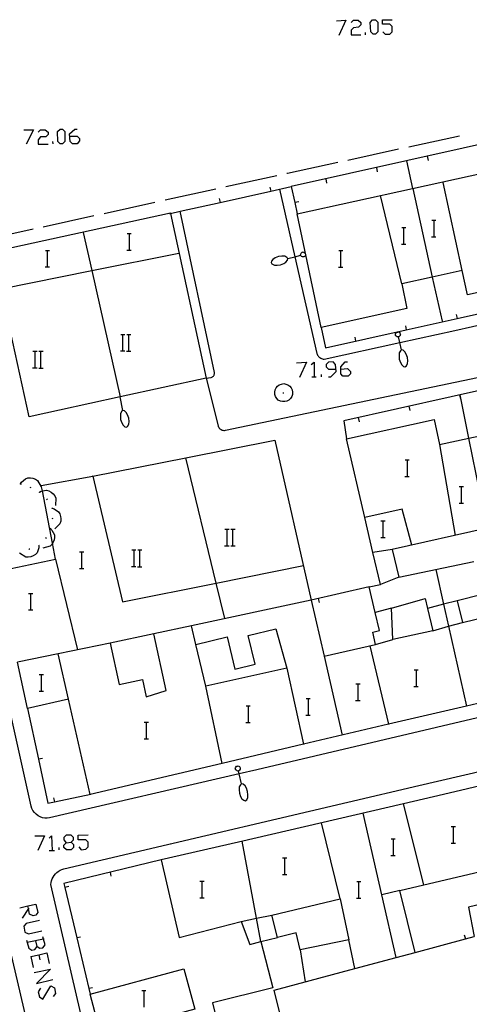
# Model space of a CAD drawing. Units: inches. Extents: x 670731 to 674451, y 4175227 to 4177614.
# Drawn here: x 672065 to 672108, y 4175906 to 4176001 of the extents above; entities that cross this region are included whole.
import ezdxf

# ---------------------------------------------------------------- set-up
doc = ezdxf.new("R2010")
doc.units = ezdxf.units.IN
doc.header["$MEASUREMENT"] = 0
doc.layers.add('Cartografia', color=7, linetype='Continuous')

# ---------------------------------------------------------------- blocks, each defined once
blk = doc.blocks.new('162')
at = {"layer": 'Cartografia', "color": 7, "linetype": 'Continuous'}
for points in [[(672069.06, 4175921.946), (672069.562, 4175922.002), (672069.785, 4175922.224), (672069.785, 4175922.447), (672069.562, 4175922.67), (672069.06, 4175922.67), (672068.837, 4175922.447), (672068.837, 4175922.224), (672069.06, 4175921.946)], [(672069.116, 4175921.277), (672068.837, 4175921.5), (672068.837, 4175921.723), (672069.06, 4175921.946)]]:
    blk.add_lwpolyline(points, dxfattribs=at)
blk = doc.blocks.new('163')
at = {"layer": 'Cartografia', "color": 7, "linetype": 'Continuous'}
for points in [[(672064.601, 4175915.704), (672065.382, 4175915.871)], [(672065.382, 4175915.871), (672066.162, 4175916.038), (672066.329, 4175915.258), (672066.162, 4175914.979), (672065.883, 4175914.923), (672065.549, 4175915.091), (672065.431, 4175915.639), (672065.382, 4175915.871)]]:
    blk.add_lwpolyline(points, dxfattribs=at)
blk = doc.blocks.new('173')
at = {"layer": 'Cartografia', "color": 7, "linetype": 'Continuous'}
for points in [[(672095.478, 4175967.48), (672095.478, 4175967.703), (672095.924, 4175968.204), (672096.147, 4175968.204)], [(672095.478, 4175967.48), (672096.147, 4175967.535), (672096.425, 4175967.257), (672096.425, 4175967.034), (672096.202, 4175966.811), (672095.701, 4175966.811), (672095.478, 4175967.034), (672095.478, 4175967.48)]]:
    blk.add_lwpolyline(points, dxfattribs=at)

msp = doc.modelspace()

# ---------------------------------------------------------------- linework, layer by layer
at = {"layer": 'Cartografia', "color": 7, "linetype": 'Continuous'}
for points in [[(672095.088, 4176000.975), (672095.98, 4176001.031), (672095.311, 4175999.582)], [(672096.481, 4176000.808), (672096.704, 4176001.031), (672097.15, 4176001.031), (672097.429, 4176000.808), (672097.429, 4176000.585), (672097.206, 4176000.362), (672096.704, 4176000.307), (672096.481, 4176000.084), (672096.481, 4175999.638), (672097.429, 4175999.638)], [(672098.599, 4175999.694), (672098.376, 4175999.916), (672098.32, 4176000.808), (672098.543, 4176001.087), (672098.822, 4176001.087), (672099.045, 4176000.864), (672099.045, 4175999.916), (672098.822, 4175999.694), (672098.599, 4175999.694)], [(672099.547, 4175999.916), (672099.77, 4175999.694), (672100.215, 4175999.694), (672100.438, 4175999.916), (672100.438, 4176000.418), (672100.215, 4176000.641), (672099.491, 4176000.641), (672099.491, 4176001.087), (672100.438, 4176001.087)], [(672157.525, 4175999.932), (672152.635, 4175998.842), (672123.355, 4175992.311), (672118.475, 4175991.223), (672090.725, 4175985.033), (672091.063, 4175983.505), (672091.305, 4175982.413)], [(672097.875, 4175999.638), (672097.875, 4175999.861)], [(672064.992, 4175990.498), (672065.939, 4175990.498), (672065.215, 4175989.104)], [(672066.385, 4175990.275), (672066.608, 4175990.498), (672067.054, 4175990.498), (672067.333, 4175990.275), (672067.333, 4175990.052), (672067.11, 4175989.829), (672066.608, 4175989.829), (672066.385, 4175989.55), (672066.385, 4175989.104), (672067.333, 4175989.104)], [(672068.503, 4175989.16), (672068.28, 4175989.383), (672068.224, 4175990.331), (672068.503, 4175990.553), (672068.726, 4175990.553), (672068.949, 4175990.331), (672068.949, 4175989.383), (672068.726, 4175989.16), (672068.503, 4175989.16)], [(672069.45, 4175989.885), (672070.119, 4175989.885), (672070.342, 4175989.662), (672070.342, 4175989.439), (672070.119, 4175989.16), (672069.673, 4175989.16), (672069.45, 4175989.383), (672069.395, 4175990.108), (672069.896, 4175990.553), (672070.119, 4175990.553)], [(672067.834, 4175989.16), (672067.779, 4175989.383)], [(672106.925, 4175989.903), (672102.035, 4175988.843)], [(672101.055, 4175988.623), (672096.175, 4175987.563)], [(672101.825, 4175987.503), (672102.403, 4175984.86), (672102.405, 4175984.853)], [(672103.915, 4175987.553), (672103.835, 4175987.953)], [(672095.195, 4175987.353), (672090.375, 4175986.313), (672090.305, 4175986.293)], [(672093.605, 4175971.503), (672091.305, 4175982.413), (672102.403, 4175984.86), (672113.473, 4175987.3)], [(672099.035, 4175986.463), (672098.955, 4175986.863)], [(672089.335, 4175986.083), (672084.445, 4175985.003)], [(672089.595, 4175984.783), (672091.07, 4175978.294), (672093.185, 4175968.993), (672093.215, 4175968.913), (672093.255, 4175968.833), (672093.305, 4175968.763), (672093.355, 4175968.703), (672093.415, 4175968.643), (672093.485, 4175968.593), (672093.555, 4175968.543), (672093.635, 4175968.513), (672093.715, 4175968.483), (672093.795, 4175968.463), (672093.885, 4175968.453), (672101.17, 4175970.046), (672106.465, 4175971.203), (672118.347, 4175973.898), (672130.535, 4175976.663), (672136.854, 4175978.031), (672160.643, 4175983.181), (672170.905, 4175985.402), (672171.225, 4175985.472), (672171.555, 4175985.552)], [(672094.155, 4175985.373), (672094.075, 4175985.773)], [(672083.475, 4175984.793), (672078.585, 4175983.723)], [(672079.005, 4175982.443), (672079.103, 4175982.465), (672080.045, 4175982.673), (672083.883, 4175983.521), (672088.763, 4175984.6), (672090.725, 4175985.033)], [(672088.675, 4175984.983), (672088.763, 4175984.6), (672088.765, 4175984.593)], [(672102.405, 4175984.853), (672104.291, 4175976.329), (672104.295, 4175976.313)], [(672107.175, 4175976.963), (672105.335, 4175985.433)], [(672083.795, 4175983.903), (672083.883, 4175983.521), (672083.885, 4175983.513)], [(672091.445, 4175983.583), (672091.063, 4175983.505), (672091.055, 4175983.503)], [(672101.355, 4175975.683), (672099.325, 4175984.173)], [(672077.615, 4175983.503), (672072.725, 4175982.433)], [(672082.545, 4175966.613), (672082.985, 4175966.673), (672083.035, 4175966.683), (672083.095, 4175966.703), (672083.145, 4175966.733), (672083.195, 4175966.773), (672083.235, 4175966.813), (672083.265, 4175966.863), (672083.295, 4175966.913), (672083.315, 4175966.973), (672083.325, 4175967.033), (672083.325, 4175967.093), (672083.325, 4175967.153), (672080.045, 4175982.673), (672080.045, 4175982.673)], [(672082.545, 4175966.613), (672083.685, 4175962.053), (672083.705, 4175961.973), (672083.745, 4175961.893), (672083.795, 4175961.823), (672083.845, 4175961.763), (672083.915, 4175961.713), (672083.985, 4175961.673), (672084.065, 4175961.633), (672084.145, 4175961.613), (672084.225, 4175961.603), (672084.305, 4175961.593), (672084.395, 4175961.613), (672112.925, 4175967.573), (672153.715, 4175976.543), (672183.025, 4175983.022)], [(672079.103, 4175982.465), (672082.545, 4175966.613), (672074.275, 4175964.813), (672065.505, 4175962.903), (672062.831, 4175975.217), (672062.827, 4175975.236), (672062.622, 4175976.18), (672062.072, 4175978.714), (672062.055, 4175978.793), (672079.095, 4175982.503), (672079.103, 4175982.465)], [(672071.745, 4175982.213), (672066.865, 4175981.143)], [(672104.238, 4175981.81), (672104.458, 4175981.81), (672104.638, 4175981.81)], [(672104.458, 4175980.21), (672104.458, 4175981.81)], [(672065.885, 4175980.933), (672061.005, 4175979.853)], [(672101.348, 4175981.11), (672101.568, 4175981.11), (672101.748, 4175981.11)], [(672101.568, 4175979.51), (672101.568, 4175981.11)], [(672070.705, 4175980.623), (672071.532, 4175976.962), (672074.275, 4175964.813)], [(672074.928, 4175980.54), (672075.148, 4175980.54), (672075.328, 4175980.54)], [(672075.148, 4175978.94), (672075.148, 4175980.54)], [(672173.875, 4175978.052), (672173.485, 4175979.852), (672126.475, 4175969.362), (672121.595, 4175968.273), (672095.785, 4175962.513), (672096.045, 4175960.773)], [(672104.218, 4175980.21), (672104.458, 4175980.21), (672104.638, 4175980.21)], [(672067.068, 4175978.91), (672067.288, 4175978.91), (672067.468, 4175978.91)], [(672067.288, 4175977.31), (672067.288, 4175978.91)], [(672074.908, 4175978.94), (672075.148, 4175978.94), (672075.328, 4175978.94)], [(672095.288, 4175978.9), (672095.508, 4175978.9), (672095.688, 4175978.9)], [(672095.508, 4175977.3), (672095.508, 4175978.9)], [(672101.328, 4175979.51), (672101.568, 4175979.51), (672101.748, 4175979.51)], [(672062.765, 4175975.203), (672062.815, 4175975.213), (672062.831, 4175975.217), (672071.532, 4175976.962), (672079.915, 4175978.643)], [(672088.965, 4175978.043), (672088.815, 4175977.863)], [(672089.175, 4175978.183), (672088.965, 4175978.043)], [(672089.495, 4175978.303), (672089.175, 4175978.183)], [(672089.815, 4175978.343), (672089.495, 4175978.303)], [(672090.095, 4175978.343), (672089.815, 4175978.343)], [(672090.305, 4175978.223), (672090.095, 4175978.343)], [(672090.205, 4175977.783), (672090.355, 4175977.963)], [(672090.385, 4175978.123), (672090.305, 4175978.223)], [(672090.355, 4175977.963), (672090.385, 4175978.123)], [(672090.385, 4175978.123), (672091.07, 4175978.294), (672091.638, 4175978.436), (672091.665, 4175978.443)], [(672091.615, 4175978.513), (672091.635, 4175978.583)], [(672091.645, 4175978.413), (672091.638, 4175978.436), (672091.615, 4175978.513)], [(672091.635, 4175978.583), (672091.685, 4175978.623)], [(672091.685, 4175978.353), (672091.645, 4175978.413)], [(672091.685, 4175978.623), (672091.705, 4175978.683)], [(672091.715, 4175978.333), (672091.685, 4175978.353)], [(672091.705, 4175978.683), (672091.755, 4175978.733)], [(672091.795, 4175978.283), (672091.715, 4175978.333)], [(672091.755, 4175978.733), (672091.815, 4175978.743)], [(672091.855, 4175978.273), (672091.795, 4175978.283)], [(672091.815, 4175978.743), (672091.875, 4175978.753)], [(672091.905, 4175978.283), (672091.855, 4175978.273)], [(672091.875, 4175978.753), (672091.935, 4175978.733)], [(672091.935, 4175978.283), (672091.905, 4175978.283)], [(672091.935, 4175978.733), (672092.075, 4175978.643)], [(672091.985, 4175978.323), (672091.935, 4175978.283)], [(672092.045, 4175978.343), (672091.985, 4175978.323)], [(672092.095, 4175978.413), (672092.045, 4175978.343)], [(672092.075, 4175978.643), (672092.095, 4175978.523)], [(672092.095, 4175978.523), (672092.105, 4175978.473)], [(672092.105, 4175978.473), (672092.095, 4175978.413)], [(672067.048, 4175977.31), (672067.288, 4175977.31), (672067.468, 4175977.31)], [(672088.815, 4175977.863), (672088.785, 4175977.733)], [(672088.785, 4175977.733), (672088.865, 4175977.603)], [(672088.865, 4175977.603), (672089.105, 4175977.493)], [(672089.105, 4175977.493), (672089.355, 4175977.483)], [(672089.355, 4175977.483), (672089.685, 4175977.523)], [(672089.685, 4175977.523), (672089.995, 4175977.643)], [(672089.995, 4175977.643), (672090.205, 4175977.783)], [(672116.082, 4175976.504), (672107.665, 4175974.633), (672107.175, 4175976.963), (672104.291, 4175976.329), (672101.355, 4175975.683), (672101.835, 4175973.333), (672093.605, 4175971.503)], [(672095.268, 4175977.3), (672095.508, 4175977.3), (672095.688, 4175977.3)], [(672104.295, 4175976.323), (672105.235, 4175972.093)], [(672093.605, 4175971.503), (672094.015, 4175969.523), (672101.795, 4175971.263), (672106.674, 4175972.355), (672111.554, 4175973.446)], [(672106.585, 4175972.743), (672106.674, 4175972.355), (672106.675, 4175972.353)], [(672101.705, 4175971.653), (672101.795, 4175971.263), (672101.795, 4175971.263)], [(672074.316, 4175970.833), (672074.536, 4175970.833), (672074.716, 4175970.833)], [(672074.536, 4175969.233), (672074.536, 4175970.833)], [(672074.896, 4175970.833), (672075.096, 4175970.833), (672075.296, 4175970.833)], [(672075.096, 4175969.233), (672075.096, 4175970.833)], [(672096.825, 4175970.563), (672096.915, 4175970.173)], [(672100.745, 4175970.833), (672100.765, 4175970.893)], [(672100.755, 4175970.783), (672100.745, 4175970.833)], [(672100.765, 4175970.723), (672100.755, 4175970.783)], [(672100.765, 4175970.893), (672100.865, 4175971.033)], [(672100.805, 4175970.673), (672100.765, 4175970.723)], [(672100.865, 4175970.653), (672100.805, 4175970.673)], [(672100.865, 4175971.033), (672100.985, 4175971.053)], [(672100.905, 4175970.593), (672100.865, 4175970.653)], [(672100.975, 4175970.583), (672100.905, 4175970.593)], [(672101.085, 4175970.603), (672101.05, 4175970.597), (672100.975, 4175970.583)], [(672100.985, 4175971.053), (672101.035, 4175971.063)], [(672101.035, 4175971.063), (672101.095, 4175971.043)], [(672101.325, 4175969.333), (672101.17, 4175970.046), (672101.05, 4175970.597), (672101.045, 4175970.623)], [(672101.135, 4175970.643), (672101.085, 4175970.603)], [(672101.095, 4175971.043), (672101.165, 4175971.003)], [(672101.165, 4175970.673), (672101.135, 4175970.643)], [(672101.165, 4175971.003), (672101.175, 4175970.943)], [(672101.205, 4175970.743), (672101.165, 4175970.673)], [(672101.175, 4175970.943), (672101.215, 4175970.883)], [(672101.225, 4175970.803), (672101.205, 4175970.743)], [(672101.215, 4175970.883), (672101.215, 4175970.853)], [(672101.215, 4175970.853), (672101.225, 4175970.803)], [(672065.866, 4175969.203), (672066.086, 4175969.203), (672066.266, 4175969.203)], [(672066.086, 4175967.603), (672066.086, 4175969.203)], [(672066.446, 4175969.203), (672066.646, 4175969.203), (672066.846, 4175969.203)], [(672066.646, 4175967.603), (672066.646, 4175969.203)], [(672074.296, 4175969.233), (672074.536, 4175969.233), (672074.716, 4175969.233)], [(672074.876, 4175969.213), (672075.296, 4175969.213)], [(672101.105, 4175969.053), (672101.095, 4175968.773)], [(672101.095, 4175968.773), (672101.115, 4175968.443)], [(672101.225, 4175969.253), (672101.105, 4175969.053)], [(672101.115, 4175968.443), (672101.235, 4175968.133)], [(672101.325, 4175969.333), (672101.225, 4175969.253)], [(672101.485, 4175969.303), (672101.325, 4175969.333)], [(672101.665, 4175969.143), (672101.485, 4175969.303)], [(672101.795, 4175968.923), (672101.665, 4175969.143)], [(672101.915, 4175968.613), (672101.795, 4175968.923)], [(672101.935, 4175968.283), (672101.915, 4175968.613)], [(672065.846, 4175967.603), (672066.086, 4175967.603), (672066.266, 4175967.603)], [(672066.426, 4175967.583), (672066.846, 4175967.583)], [(672091.242, 4175968.093), (672092.19, 4175968.149), (672091.521, 4175966.699)], [(672092.635, 4175967.926), (672092.914, 4175968.149), (672092.914, 4175966.755)], [(672094.307, 4175966.755), (672094.53, 4175966.755), (672095.032, 4175967.257), (672094.976, 4175967.926), (672094.753, 4175968.204), (672094.307, 4175968.149), (672094.085, 4175967.926), (672094.085, 4175967.703), (672094.307, 4175967.48), (672094.976, 4175967.48)], [(672101.235, 4175968.133), (672101.365, 4175967.903)], [(672101.365, 4175967.903), (672101.535, 4175967.753)], [(672101.535, 4175967.753), (672101.665, 4175967.713)], [(672101.665, 4175967.713), (672101.805, 4175967.803)], [(672101.805, 4175967.803), (672101.915, 4175968.033)], [(672101.915, 4175968.033), (672101.935, 4175968.283)], [(672092.691, 4175966.755), (672092.914, 4175966.755), (672093.137, 4175966.755)], [(672093.639, 4175966.755), (672093.639, 4175966.978)], [(672089.165, 4175965.493), (672089.265, 4175965.683)], [(672089.265, 4175965.683), (672089.395, 4175965.853)], [(672089.395, 4175965.853), (672089.575, 4175965.983)], [(672089.575, 4175965.983), (672089.775, 4175966.053)], [(672089.775, 4175966.053), (672089.995, 4175966.093)], [(672089.995, 4175966.093), (672090.205, 4175966.053)], [(672090.205, 4175966.053), (672090.405, 4175965.983)], [(672090.405, 4175965.983), (672090.585, 4175965.853)], [(672090.585, 4175965.853), (672090.715, 4175965.683)], [(672090.715, 4175965.683), (672090.815, 4175965.493)], [(672074.525, 4175963.523), (672074.275, 4175964.813), (672074.275, 4175964.813)], [(672089.135, 4175965.273), (672089.165, 4175965.493)], [(672089.145, 4175965.053), (672089.135, 4175965.273)], [(672089.205, 4175964.853), (672089.145, 4175965.053)], [(672089.325, 4175964.673), (672089.205, 4175964.853)], [(672089.475, 4175964.513), (672089.325, 4175964.673)], [(672089.925, 4175965.223), (672090.005, 4175965.223)], [(672090.655, 4175964.673), (672090.505, 4175964.513)], [(672090.775, 4175964.853), (672090.655, 4175964.673)], [(672090.835, 4175965.053), (672090.775, 4175964.853)], [(672090.815, 4175965.493), (672090.845, 4175965.273)], [(672090.845, 4175965.273), (672090.835, 4175965.053)], [(672107.035, 4175964.603), (672106.955, 4175965.003)], [(672107.815, 4175960.843), (672107.814, 4175960.846), (672106.965, 4175965.003)], [(672089.675, 4175964.413), (672089.475, 4175964.513)], [(672089.875, 4175964.363), (672089.675, 4175964.413)], [(672090.105, 4175964.363), (672089.875, 4175964.363)], [(672090.305, 4175964.413), (672090.105, 4175964.363)], [(672090.505, 4175964.513), (672090.305, 4175964.413)], [(672102.155, 4175963.513), (672102.075, 4175963.913)], [(672074.305, 4175963.233), (672074.285, 4175962.963)], [(672074.285, 4175962.963), (672074.305, 4175962.633)], [(672074.425, 4175963.443), (672074.305, 4175963.233)], [(672074.525, 4175963.523), (672074.425, 4175963.443)], [(672074.685, 4175963.483), (672074.525, 4175963.523)], [(672074.855, 4175963.323), (672074.685, 4175963.483)], [(672074.985, 4175963.103), (672074.855, 4175963.323)], [(672075.085, 4175962.783), (672074.985, 4175963.103)], [(672075.115, 4175962.453), (672075.085, 4175962.783)], [(672097.275, 4175962.423), (672097.195, 4175962.823)], [(672062.525, 4175948.063), (672068.055, 4175949.203), (672067.756, 4175950.745), (672066.78, 4175955.773), (672066.675, 4175956.313), (672071.645, 4175957.203), (672071.595, 4175957.193), (672071.645, 4175957.203), (672080.575, 4175958.963), (672089.155, 4175960.653), (672092.653, 4175945.273), (672093.875, 4175939.903), (672098.835, 4175941.013), (672098.565, 4175942.193), (672099.215, 4175942.343), (672098.812, 4175944.075), (672098.235, 4175946.553), (672099.295, 4175946.793), (672098.583, 4175949.854), (672097.802, 4175953.215), (672096.045, 4175960.773), (672104.465, 4175962.653), (672104.995, 4175960.233), (672107.814, 4175960.846), (672110.695, 4175961.473)], [(672074.305, 4175962.633), (672074.415, 4175962.313)], [(672074.415, 4175962.313), (672074.545, 4175962.093)], [(672074.545, 4175962.093), (672074.715, 4175961.943)], [(672074.715, 4175961.943), (672074.845, 4175961.903)], [(672074.845, 4175961.903), (672074.985, 4175961.973)], [(672074.985, 4175961.973), (672075.095, 4175962.213)], [(672075.095, 4175962.213), (672075.115, 4175962.453)], [(672104.995, 4175960.233), (672106.495, 4175951.503)], [(672109.585, 4175952.183), (672109.583, 4175952.191), (672107.815, 4175960.843)], [(672084.325, 4175943.503), (672083.498, 4175946.91), (672080.575, 4175958.963), (672080.575, 4175958.963)], [(672101.678, 4175958.76), (672101.898, 4175958.76), (672102.078, 4175958.76)], [(672101.898, 4175957.16), (672101.898, 4175958.76)], [(672071.645, 4175957.203), (672071.645, 4175957.203), (672074.485, 4175945.103), (672083.498, 4175946.91), (672091.895, 4175948.593)], [(672101.658, 4175957.16), (672101.898, 4175957.16), (672102.078, 4175957.16)], [(672064.635, 4175956.453), (672064.687, 4175956.448), (672064.735, 4175956.443)], [(672064.685, 4175956.443), (672064.687, 4175956.448), (672064.785, 4175956.623), (672065.155, 4175956.953), (672065.395, 4175957.023), (672065.645, 4175957.043), (672065.865, 4175957.013), (672066.105, 4175956.923), (672066.315, 4175956.793), (672066.665, 4175956.173)], [(672065.585, 4175956.153), (672065.675, 4175956.113)], [(672106.888, 4175956.19), (672107.108, 4175956.19), (672107.288, 4175956.19)], [(672107.108, 4175954.59), (672107.108, 4175956.19)], [(672066.455, 4175955.683), (672066.495, 4175955.653), (672066.535, 4175955.623)], [(672066.495, 4175955.653), (672066.675, 4175955.753), (672066.78, 4175955.773), (672067.165, 4175955.843), (672067.405, 4175955.773), (672067.625, 4175955.653), (672067.805, 4175955.513), (672067.965, 4175955.313), (672068.075, 4175955.093), (672068.035, 4175954.383)], [(672067.175, 4175955.003), (672067.235, 4175954.913)], [(672106.868, 4175954.59), (672107.108, 4175954.59), (672107.288, 4175954.59)], [(672067.705, 4175954.163), (672067.71, 4175954.112), (672067.715, 4175954.063)], [(672067.705, 4175954.113), (672067.71, 4175954.112), (672067.905, 4175954.063), (672068.325, 4175953.783), (672068.455, 4175953.573), (672068.535, 4175953.333), (672068.565, 4175953.113), (672068.545, 4175952.863), (672068.475, 4175952.623), (672067.965, 4175952.123)], [(672102.325, 4175950.573), (672101.395, 4175954.013), (672097.802, 4175953.215), (672097.795, 4175953.213)], [(672067.745, 4175953.163), (672067.735, 4175953.073)], [(672099.358, 4175952.91), (672099.578, 4175952.91), (672099.758, 4175952.91)], [(672099.578, 4175951.31), (672099.578, 4175952.91)], [(672067.555, 4175952.143), (672067.705, 4175951.993), (672067.935, 4175951.553), (672067.955, 4175951.313), (672067.905, 4175951.063), (672067.825, 4175950.853), (672067.756, 4175950.745), (672067.685, 4175950.633), (672067.515, 4175950.463), (672066.825, 4175950.273)], [(672067.565, 4175952.193), (672067.535, 4175952.093)], [(672178.005, 4175951.622), (672170.335, 4175949.822), (672162.284, 4175947.933), (672142.684, 4175943.334), (672138.663, 4175942.39), (672131.203, 4175940.639), (672123.493, 4175938.83), (672119.294, 4175937.844), (672115.214, 4175936.887), (672107.593, 4175935.098), (672100.093, 4175933.338), (672091.904, 4175931.416), (672084.073, 4175929.579)], [(672084.336, 4175952.113), (672084.556, 4175952.113), (672084.736, 4175952.113)], [(672084.556, 4175950.513), (672084.556, 4175952.113)], [(672084.916, 4175952.113), (672085.116, 4175952.113), (672085.316, 4175952.113)], [(672085.116, 4175950.513), (672085.116, 4175952.113)], [(672109.583, 4175952.191), (672100.445, 4175950.153), (672101.075, 4175947.473), (672108.295, 4175948.993)], [(672066.455, 4175950.513), (672066.455, 4175950.293), (672066.275, 4175949.833), (672066.105, 4175949.653), (672065.885, 4175949.523), (672065.675, 4175949.443), (672065.425, 4175949.403), (672065.185, 4175949.413), (672064.575, 4175949.803)], [(672066.485, 4175950.543), (672066.475, 4175950.523), (672066.405, 4175950.493)], [(672067.145, 4175951.293), (672067.085, 4175951.213)], [(672084.316, 4175950.513), (672084.556, 4175950.513), (672084.736, 4175950.513)], [(672084.896, 4175950.493), (672085.316, 4175950.493)], [(672099.338, 4175951.31), (672099.578, 4175951.31), (672099.758, 4175951.31)], [(672178.563, 4175950.349), (672155.205, 4175944.883), (672146.512, 4175942.847), (672128.095, 4175938.533), (672087.405, 4175928.973), (672085.708, 4175928.578), (672067.475, 4175924.333), (672067.235, 4175924.303), (672067.005, 4175924.313), (672066.785, 4175924.363), (672066.565, 4175924.443), (672066.365, 4175924.553), (672066.175, 4175924.693), (672066.015, 4175924.853), (672065.875, 4175925.043), (672065.775, 4175925.253), (672065.695, 4175925.473), (672065.715, 4175925.473), (672062.875, 4175938.153)], [(672065.565, 4175950.173), (672065.525, 4175950.163), (672065.465, 4175950.143)], [(672070.368, 4175949.91), (672070.588, 4175949.91), (672070.768, 4175949.91)], [(672070.588, 4175948.31), (672070.588, 4175949.91)], [(672075.376, 4175950.113), (672075.596, 4175950.113), (672075.776, 4175950.113)], [(672075.596, 4175948.513), (672075.596, 4175950.113)], [(672075.956, 4175950.113), (672076.156, 4175950.113), (672076.356, 4175950.113)], [(672076.156, 4175948.513), (672076.156, 4175950.113)], [(672100.445, 4175950.153), (672098.583, 4175949.854), (672098.575, 4175949.853)], [(672068.055, 4175949.203), (672070.175, 4175940.503)], [(672070.348, 4175948.31), (672070.588, 4175948.31), (672070.768, 4175948.31)], [(672075.356, 4175948.513), (672075.596, 4175948.513), (672075.776, 4175948.513)], [(672075.936, 4175948.493), (672076.356, 4175948.493)], [(672104.635, 4175948.213), (672105.386, 4175944.884), (672105.864, 4175942.762), (672107.593, 4175935.098), (672107.595, 4175935.093)], [(672101.075, 4175947.473), (672099.295, 4175946.793)], [(672065.458, 4175945.931), (672065.678, 4175945.931), (672065.858, 4175945.931)], [(672065.678, 4175944.331), (672065.678, 4175945.931)], [(672098.235, 4175946.553), (672092.655, 4175945.273)], [(672109.075, 4175945.813), (672106.675, 4175945.223), (672107.185, 4175943.133), (672113.375, 4175944.643)], [(672092.655, 4175945.273), (672092.653, 4175945.273), (672081.125, 4175942.823), (672077.505, 4175942.053)], [(672093.435, 4175945.043), (672093.355, 4175945.433)], [(672100.495, 4175941.493), (672100.355, 4175944.503), (672103.605, 4175945.423), (672103.829, 4175944.474), (672104.335, 4175942.333), (672100.495, 4175941.493)], [(672106.675, 4175945.223), (672105.386, 4175944.884), (672103.829, 4175944.474), (672103.825, 4175944.473)], [(672065.438, 4175944.331), (672065.678, 4175944.331), (672065.858, 4175944.331)], [(672072.404, 4175903.523), (672070.994, 4175903.293), (672067.605, 4175917.943), (672067.625, 4175918.123), (672067.665, 4175918.303), (672067.735, 4175918.483), (672067.815, 4175918.653), (672067.915, 4175918.813), (672068.035, 4175918.953), (672068.175, 4175919.093), (672068.315, 4175919.203), (672068.485, 4175919.303), (672068.655, 4175919.383), (672068.835, 4175919.443), (672102.985, 4175927.453), (672117.653, 4175930.854), (672118.047, 4175930.945), (672146.805, 4175937.613), (672175.624, 4175944.27)], [(672100.355, 4175944.503), (672098.812, 4175944.075), (672098.805, 4175944.073)], [(672176.024, 4175942.937), (672131.485, 4175932.753), (672125.055, 4175931.233), (672105.385, 4175926.583), (672101.535, 4175925.692), (672085.635, 4175922.013), (672078.195, 4175920.293), (672079.935, 4175912.853), (672085.894, 4175914.383), (672086.734, 4175912.173), (672087.805, 4175912.443), (672088.954, 4175908.013), (672083.154, 4175906.553), (672085.454, 4175897.213), (672081.414, 4175896.093), (672081.914, 4175894.023)], [(672104.335, 4175942.333), (672105.864, 4175942.762), (672107.185, 4175943.133)], [(672073.315, 4175941.143), (672074.175, 4175937.173), (672076.405, 4175937.653), (672076.765, 4175935.973), (672078.685, 4175936.583), (672077.505, 4175942.053), (672073.315, 4175941.143)], [(672081.535, 4175941.013), (672081.125, 4175942.823), (672081.125, 4175942.823)], [(672082.515, 4175936.993), (672081.535, 4175941.013), (672084.545, 4175941.743), (672085.295, 4175938.643), (672087.255, 4175939.113), (672086.585, 4175941.893), (672089.255, 4175942.533), (672090.285, 4175938.723), (672082.515, 4175936.993)], [(672073.315, 4175941.143), (672068.315, 4175940.123), (672064.402, 4175939.325), (672064.395, 4175939.323)], [(672098.835, 4175941.013), (672100.495, 4175941.493)], [(672069.295, 4175935.753), (672068.315, 4175940.123), (672068.315, 4175940.123)], [(672098.275, 4175940.883), (672100.093, 4175933.338), (672100.095, 4175933.333)], [(672084.073, 4175929.579), (672071.395, 4175926.603), (672069.295, 4175935.753), (672065.355, 4175934.873), (672064.402, 4175939.325)], [(672093.875, 4175939.903), (672095.635, 4175932.293)], [(672090.285, 4175938.723), (672091.904, 4175931.416), (672091.905, 4175931.413)], [(672102.548, 4175938.57), (672102.768, 4175938.57), (672102.948, 4175938.57)], [(672102.768, 4175936.97), (672102.768, 4175938.57)], [(672066.478, 4175938.131), (672066.698, 4175938.131), (672066.878, 4175938.131)], [(672066.698, 4175936.531), (672066.698, 4175938.131)], [(672096.938, 4175937.22), (672097.158, 4175937.22), (672097.338, 4175937.22)], [(672097.158, 4175935.62), (672097.158, 4175937.22)], [(672066.458, 4175936.531), (672066.698, 4175936.531), (672066.878, 4175936.531)], [(672084.075, 4175929.573), (672084.073, 4175929.579), (672082.515, 4175936.993)], [(672102.528, 4175936.97), (672102.768, 4175936.97), (672102.948, 4175936.97)], [(672092.148, 4175935.83), (672092.368, 4175935.83), (672092.548, 4175935.83)], [(672092.368, 4175934.23), (672092.368, 4175935.83)], [(672096.918, 4175935.62), (672097.158, 4175935.62), (672097.338, 4175935.62)], [(672065.355, 4175934.873), (672066.4, 4175929.984), (672067.305, 4175925.753), (672067.953, 4175925.888), (672071.445, 4175926.613)], [(672086.378, 4175935.12), (672086.598, 4175935.12), (672086.778, 4175935.12)], [(672086.598, 4175933.52), (672086.598, 4175935.12)], [(672076.588, 4175933.53), (672076.808, 4175933.53), (672076.988, 4175933.53)], [(672076.808, 4175931.93), (672076.808, 4175933.53)], [(672086.358, 4175933.52), (672086.598, 4175933.52), (672086.778, 4175933.52)], [(672092.128, 4175934.23), (672092.368, 4175934.23), (672092.548, 4175934.23)], [(672076.568, 4175931.93), (672076.808, 4175931.93), (672076.988, 4175931.93)], [(672066.785, 4175930.063), (672066.4, 4175929.984), (672066.395, 4175929.983)], [(672085.335, 4175929.103), (672085.355, 4175929.163)], [(672085.345, 4175929.053), (672085.335, 4175929.103)], [(672085.355, 4175928.993), (672085.345, 4175929.053)], [(672085.355, 4175929.163), (672085.445, 4175929.303)], [(672085.395, 4175928.943), (672085.355, 4175928.993)], [(672085.465, 4175928.923), (672085.395, 4175928.943)], [(672085.445, 4175929.303), (672085.565, 4175929.323)], [(672085.505, 4175928.863), (672085.465, 4175928.923)], [(672085.565, 4175928.843), (672085.505, 4175928.863)], [(672085.565, 4175929.323), (672085.615, 4175929.333)], [(672085.675, 4175928.873), (672085.641, 4175928.864), (672085.565, 4175928.843)], [(672085.615, 4175929.333), (672085.685, 4175929.323)], [(672085.935, 4175927.603), (672085.708, 4175928.578), (672085.641, 4175928.864), (672085.635, 4175928.893)], [(672085.725, 4175928.913), (672085.675, 4175928.873)], [(672085.685, 4175929.323), (672085.755, 4175929.273)], [(672085.755, 4175928.943), (672085.725, 4175928.913)], [(672085.755, 4175929.273), (672085.765, 4175929.213)], [(672085.805, 4175929.013), (672085.755, 4175928.943)], [(672085.765, 4175929.213), (672085.805, 4175929.153)], [(672085.805, 4175929.153), (672085.805, 4175929.133)], [(672085.805, 4175929.133), (672085.815, 4175929.083)], [(672085.815, 4175929.083), (672085.805, 4175929.013)], [(672085.715, 4175927.323), (672085.705, 4175927.043)], [(672085.705, 4175927.043), (672085.735, 4175926.713)], [(672085.835, 4175927.523), (672085.715, 4175927.323)], [(672085.935, 4175927.603), (672085.835, 4175927.523)], [(672086.095, 4175927.573), (672085.935, 4175927.603)], [(672086.275, 4175927.423), (672086.095, 4175927.573)], [(672086.405, 4175927.203), (672086.275, 4175927.423)], [(672086.525, 4175926.893), (672086.405, 4175927.203)], [(672086.555, 4175926.563), (672086.525, 4175926.893)], [(672067.865, 4175926.273), (672067.953, 4175925.888), (672067.955, 4175925.883)], [(672085.735, 4175926.713), (672085.855, 4175926.403)], [(672085.855, 4175926.403), (672085.985, 4175926.183)], [(672085.985, 4175926.183), (672086.165, 4175926.033)], [(672086.165, 4175926.033), (672086.295, 4175925.993)], [(672086.295, 4175925.993), (672086.435, 4175926.083)], [(672086.435, 4175926.083), (672086.545, 4175926.313)], [(672086.545, 4175926.313), (672086.555, 4175926.563)], [(672103.485, 4175917.893), (672103.483, 4175917.9), (672101.535, 4175925.692), (672101.535, 4175925.693)], [(672100.814, 4175910.913), (672100.813, 4175910.92), (672099.441, 4175916.945), (672097.655, 4175924.793)], [(672095.415, 4175916.553), (672093.645, 4175923.863)], [(672106.118, 4175923.5), (672106.338, 4175923.5), (672106.518, 4175923.5)], [(672106.338, 4175921.9), (672106.338, 4175923.5)], [(672066.05, 4175922.615), (672066.998, 4175922.615), (672066.329, 4175921.221)], [(672067.444, 4175922.392), (672067.667, 4175922.615), (672067.722, 4175921.221)], [(672070.286, 4175921.556), (672070.509, 4175921.277), (672070.955, 4175921.333), (672071.178, 4175921.556), (672071.178, 4175922.002), (672070.955, 4175922.224), (672070.23, 4175922.224), (672070.23, 4175922.67), (672071.178, 4175922.726)], [(672087.805, 4175912.443), (672087.382, 4175914.695), (672085.995, 4175922.093)], [(672100.328, 4175922.33), (672100.548, 4175922.33), (672100.728, 4175922.33)], [(672100.548, 4175920.73), (672100.548, 4175922.33)], [(672067.444, 4175921.221), (672067.722, 4175921.221), (672067.945, 4175921.221)], [(672068.391, 4175921.277), (672068.391, 4175921.5)], [(672069.562, 4175922.002), (672069.785, 4175921.779), (672069.785, 4175921.5), (672069.562, 4175921.277), (672069.116, 4175921.277)], [(672106.098, 4175921.9), (672106.338, 4175921.9), (672106.518, 4175921.9)], [(672078.195, 4175920.293), (672068.855, 4175918.043), (672068.946, 4175917.654), (672070.093, 4175912.795), (672071.241, 4175907.925), (672071.364, 4175907.403)], [(672089.898, 4175920.5), (672090.118, 4175920.5), (672090.298, 4175920.5)], [(672090.118, 4175918.9), (672090.118, 4175920.5)], [(672100.308, 4175920.73), (672100.548, 4175920.73), (672100.728, 4175920.73)], [(672089.783, 4175904.925), (672089.074, 4175907.773), (672096.834, 4175909.853), (672100.813, 4175910.92), (672102.654, 4175911.413), (672101.165, 4175917.353), (672103.483, 4175917.9), (672109.345, 4175919.283)], [(672073.415, 4175918.723), (672073.325, 4175919.113)], [(672081.938, 4175918.26), (672082.158, 4175918.26), (672082.338, 4175918.26)], [(672082.158, 4175916.66), (672082.158, 4175918.26)], [(672089.878, 4175918.9), (672090.118, 4175918.9), (672090.298, 4175918.9)], [(672069.325, 4175917.743), (672068.946, 4175917.654), (672068.945, 4175917.653)], [(672097.018, 4175918.22), (672097.238, 4175918.22), (672097.418, 4175918.22)], [(672097.238, 4175916.62), (672097.238, 4175918.22)], [(672101.165, 4175917.353), (672099.441, 4175916.945), (672099.435, 4175916.943)], [(672064.194, 4175902.533), (672065.704, 4175903.033), (672062.455, 4175916.773)], [(672081.918, 4175916.66), (672082.158, 4175916.66), (672082.338, 4175916.66)], [(672091.584, 4175911.643), (672091.205, 4175913.293), (672089.394, 4175912.843), (672088.855, 4175915.003), (672095.415, 4175916.553), (672096.255, 4175912.603), (672091.584, 4175911.643)], [(672096.998, 4175916.62), (672097.238, 4175916.62), (672097.418, 4175916.62)], [(672111.824, 4175916.723), (672107.785, 4175915.763), (672108.314, 4175912.953)], [(672065.437, 4175915.648), (672065.431, 4175915.639), (672064.824, 4175914.7)], [(672066.496, 4175914.478), (672065.214, 4175914.199), (672064.991, 4175913.92), (672065.103, 4175913.363), (672065.437, 4175913.196), (672066.719, 4175913.474)], [(672085.894, 4175914.383), (672087.382, 4175914.695), (672088.855, 4175915.003)], [(672065.27, 4175912.583), (672065.333, 4175912.361), (672065.493, 4175911.802), (672065.772, 4175911.635), (672066.05, 4175911.691), (672066.273, 4175911.97), (672066.162, 4175912.527)], [(672066.942, 4175912.694), (672066.897, 4175912.685), (672065.333, 4175912.361), (672065.326, 4175912.36)], [(672066.273, 4175911.97), (672066.552, 4175911.802), (672066.831, 4175911.858), (672067.054, 4175912.137), (672066.897, 4175912.685), (672066.831, 4175912.917)], [(672070.464, 4175912.883), (672070.093, 4175912.795), (672070.085, 4175912.793)], [(672087.805, 4175912.443), (672089.394, 4175912.843)], [(672096.834, 4175909.853), (672096.255, 4175912.603)], [(672102.654, 4175911.413), (672107.474, 4175912.724), (672108.314, 4175912.953)], [(672107.365, 4175913.103), (672107.474, 4175912.724), (672107.474, 4175912.723)], [(672091.584, 4175911.643), (672092.054, 4175908.573)], [(672065.66, 4175911.022), (672066.44, 4175911.189), (672067.221, 4175911.356), (672067.444, 4175910.353)], [(672065.66, 4175911.022), (672065.883, 4175909.963)], [(672066.44, 4175911.189), (672066.552, 4175910.688)], [(672065.995, 4175909.462), (672067.555, 4175909.796), (672066.218, 4175908.403), (672067.778, 4175908.793)], [(672072.404, 4175903.523), (672071.364, 4175907.403), (672080.394, 4175909.833), (672081.434, 4175905.953), (672072.404, 4175903.523)], [(672066.608, 4175907.957), (672066.385, 4175907.622), (672066.496, 4175907.121), (672066.831, 4175906.898), (672067.611, 4175908.18), (672067.945, 4175908.012), (672068.057, 4175907.455), (672067.834, 4175907.176)], [(672071.614, 4175908.013), (672071.241, 4175907.925), (672071.234, 4175907.923)], [(672076.338, 4175907.741), (672076.558, 4175907.741), (672076.738, 4175907.741)], [(672076.558, 4175906.141), (672076.558, 4175907.741)]]:
    msp.add_lwpolyline(points, dxfattribs=at)

# ---------------------------------------------------------------- block references
at = {"layer": 'Cartografia'}
for name in ['173', '162', '163']:
    msp.add_blockref(name, (0, 0), dxfattribs=at)

doc.saveas('drawing.dxf')
